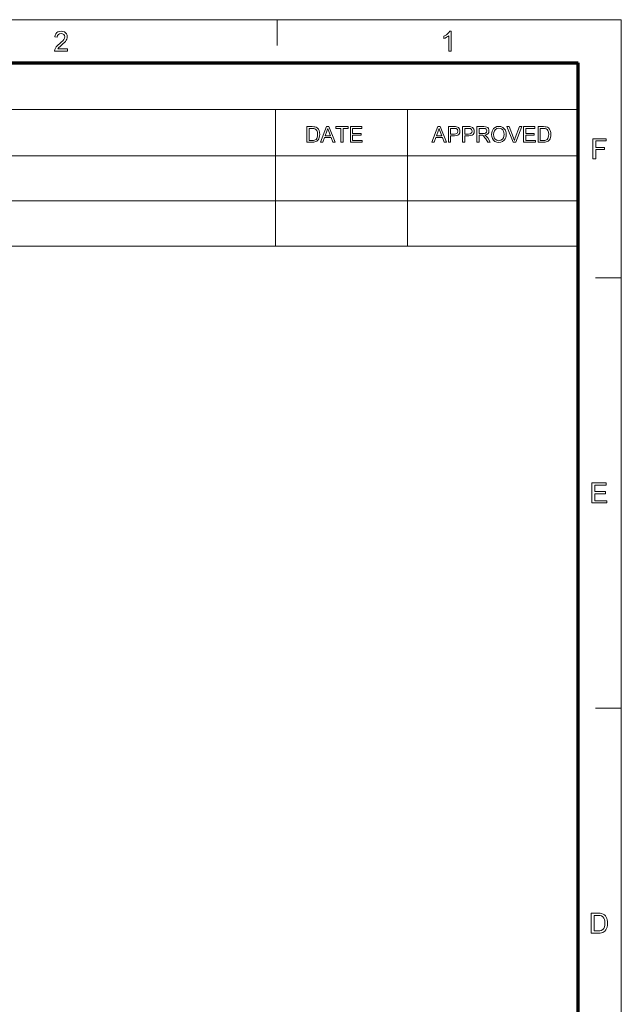
# Model space of a CAD drawing. Extents: x 8 to 406, y 8 to 280.
# Drawn here: x 333 to 406, y 160 to 280 of the extents above; entities that cross this region are included whole.
import ezdxf

# ---------------------------------------------------------------- set-up
doc = ezdxf.new("R2010")
doc.units = 0

msp = doc.modelspace()

# ---------------------------------------------------------------- linework, layer by layer
at = {"color": 11, "lineweight": 13}
for p in [(7.5, 280.5), (406.5, 7.5)]:
    msp.add_line(p, (406.5, 280.5), dxfattribs=at)
at = {"color": 7, "lineweight": 13, "ltscale": 0.07875}
for p, q in [((364.5, 277.35), (364.5, 280.5)), ((403.35, 249), (406.5, 249)), ((403.35, 196.5), (406.5, 196.5))]:
    msp.add_line(p, q, dxfattribs=at)
at = {"color": 150, "lineweight": 70}
for p in [(12.75, 275.25), (401.25, 12.75)]:
    msp.add_line(p, (401.25, 275.25), dxfattribs=at)
at = {"color": 7, "lineweight": 13}
for p, q in [((251.53, 269.56), (401.25, 269.56)), ((251.53, 263.88), (401.25, 263.88)), ((251.53, 263.88), (401.25, 263.88)), ((251.53, 258.38), (401.25, 258.38)), ((251.53, 252.88), (401.25, 252.88))]:
    msp.add_line(p, q, dxfattribs=at)
at = {"color": 7, "lineweight": 13, "ltscale": 0.142143}
for p, q in [((364.29, 263.88), (364.29, 269.56)), ((380.4, 263.88), (380.4, 269.56))]:
    msp.add_line(p, q, dxfattribs=at)
at = {"color": 7, "lineweight": 13, "ltscale": 0.275}
for p, q in [((364.3, 263.88), (364.3, 252.88)), ((380.41, 263.88), (380.41, 252.88)), ((401.25, 263.88), (401.25, 252.88))]:
    msp.add_line(p, q, dxfattribs=at)
at = {"color": 7, "lineweight": 13}
for points in [[(338.91, 276.96), (338.91, 276.66), (337.32, 276.66), (337.36, 276.87), (337.43, 277.04), (337.54, 277.2), (337.64, 277.31), (337.77, 277.43), (337.92, 277.56), (338.15, 277.76), (338.32, 277.93), (338.44, 278.07), (338.54, 278.25), (338.57, 278.42), (338.54, 278.58), (338.45, 278.71), (338.31, 278.79), (338.13, 278.82), (337.94, 278.79), (337.79, 278.7), (337.69, 278.57), (337.66, 278.38), (337.36, 278.42), (337.4, 278.62), (337.47, 278.79), (337.59, 278.92), (337.74, 279.01), (337.92, 279.07), (338.13, 279.09), (338.34, 279.07), (338.53, 279.01), (338.68, 278.9), (338.79, 278.76), (338.85, 278.6), (338.88, 278.42), (338.86, 278.28), (338.82, 278.13), (338.75, 277.99), (338.64, 277.84), (338.54, 277.72), (338.39, 277.58), (338.21, 277.42), (337.99, 277.23), (337.86, 277.12), (337.72, 276.96)], [(385.75, 276.66), (385.45, 276.66), (385.45, 278.55), (385.32, 278.45), (385.16, 278.35), (384.99, 278.26), (384.84, 278.2), (384.84, 278.48), (385.01, 278.57), (385.15, 278.66), (385.29, 278.77), (385.45, 278.93), (385.56, 279.09), (385.75, 279.09)], [(368.13, 265.55), (368.13, 267.45), (368.78, 267.45), (368.97, 267.44), (369.11, 267.42), (369.26, 267.37), (369.39, 267.29), (369.52, 267.14), (369.61, 266.96), (369.67, 266.75), (369.69, 266.51), (369.68, 266.31), (369.64, 266.13), (369.58, 265.97), (369.51, 265.85), (369.34, 265.68), (369.11, 265.58), (368.97, 265.56), (368.81, 265.55)], [(368.39, 265.76), (368.79, 265.76), (368.95, 265.77), (369.07, 265.8), (369.24, 265.9), (369.32, 266), (369.38, 266.14), (369.41, 266.31), (369.42, 266.51), (369.4, 266.78), (369.33, 266.98), (369.22, 267.12), (369.1, 267.2), (368.97, 267.23), (368.78, 267.24), (368.39, 267.24)], [(369.78, 265.55), (370.53, 267.45), (370.82, 267.45), (371.58, 265.55), (371.3, 265.55), (371.09, 266.13), (370.27, 266.13), (370.06, 265.55)], [(370.35, 266.34), (371.01, 266.34), (370.82, 266.85), (370.74, 267.07), (370.68, 267.24), (370.61, 267.06), (370.55, 266.89)], [(372.28, 265.55), (372.28, 267.24), (371.65, 267.24), (371.65, 267.45), (373.18, 267.45), (373.18, 267.24), (372.54, 267.24), (372.54, 265.55)], [(373.44, 265.55), (373.44, 267.45), (374.81, 267.45), (374.81, 267.24), (373.71, 267.24), (373.71, 266.63), (374.74, 266.63), (374.74, 266.42), (373.71, 266.42), (373.71, 265.76), (374.87, 265.76), (374.87, 265.55)], [(383.36, 265.55), (384.12, 267.45), (384.41, 267.45), (385.16, 265.55), (384.88, 265.55), (384.67, 266.13), (383.85, 266.13), (383.64, 265.55)], [(383.93, 266.34), (384.59, 266.34), (384.4, 266.85), (384.32, 267.07), (384.26, 267.24), (384.2, 267.06), (384.13, 266.89)], [(385.39, 265.55), (385.39, 267.45), (386.09, 267.45), (386.26, 267.45), (386.38, 267.43), (386.61, 267.34), (386.76, 267.16), (386.8, 267.04), (386.81, 266.91), (386.78, 266.69), (386.66, 266.51), (386.54, 266.41), (386.36, 266.36), (386.12, 266.34), (385.65, 266.34), (385.65, 265.55)], [(385.65, 266.55), (386.12, 266.55), (386.32, 266.58), (386.45, 266.64), (386.52, 266.75), (386.55, 266.9), (386.49, 267.11), (386.34, 267.22), (386.12, 267.24), (385.65, 267.24)], [(387.13, 265.55), (387.13, 267.45), (387.83, 267.45), (388, 267.45), (388.12, 267.43), (388.35, 267.34), (388.5, 267.16), (388.54, 267.04), (388.56, 266.91), (388.52, 266.69), (388.41, 266.51), (388.28, 266.41), (388.1, 266.36), (387.87, 266.34), (387.39, 266.34), (387.39, 265.55)], [(387.39, 266.55), (387.86, 266.55), (388.06, 266.58), (388.19, 266.64), (388.27, 266.75), (388.29, 266.9), (388.23, 267.11), (388.08, 267.22), (387.86, 267.24), (387.39, 267.24)], [(388.87, 265.55), (388.87, 267.45), (389.7, 267.45), (389.92, 267.44), (390.07, 267.4), (390.19, 267.33), (390.28, 267.22), (390.33, 267.08), (390.35, 266.93), (390.32, 266.75), (390.23, 266.6), (390.07, 266.48), (389.84, 266.42), (389.98, 266.33), (390.09, 266.21), (390.19, 266.07), (390.5, 265.55), (390.2, 265.55), (389.96, 265.95), (389.86, 266.1), (389.78, 266.21), (389.66, 266.34), (389.55, 266.39), (389.42, 266.39), (389.14, 266.39), (389.14, 265.55)], [(389.14, 266.61), (389.65, 266.61), (389.8, 266.61), (389.91, 266.64), (390.04, 266.76), (390.09, 266.93), (390, 267.15), (389.88, 267.22), (389.71, 267.24), (389.14, 267.24)], [(390.66, 266.47), (390.68, 266.7), (390.72, 266.89), (390.8, 267.06), (390.91, 267.21), (391.09, 267.36), (391.31, 267.45), (391.56, 267.48), (391.81, 267.45), (392.03, 267.35), (392.21, 267.2), (392.35, 267), (392.41, 266.85), (392.44, 266.68), (392.46, 266.5), (392.44, 266.31), (392.4, 266.14), (392.34, 265.98), (392.2, 265.78), (392.01, 265.64), (391.79, 265.55), (391.56, 265.52), (391.31, 265.55), (391.08, 265.65), (390.9, 265.8), (390.77, 266), (390.69, 266.23)], [(390.92, 266.47), (390.94, 266.26), (391, 266.08), (391.1, 265.93), (391.31, 265.78), (391.56, 265.73), (391.81, 265.78), (392.01, 265.93), (392.11, 266.08), (392.17, 266.27), (392.19, 266.5), (392.17, 266.72), (392.11, 266.9), (392.02, 267.06), (391.89, 267.17), (391.73, 267.24), (391.56, 267.27), (391.32, 267.22), (391.11, 267.08), (391.01, 266.93), (390.94, 266.73)], [(393.31, 265.55), (392.54, 267.45), (392.82, 267.45), (393.34, 266.08), (393.4, 265.92), (393.45, 265.77), (393.49, 265.93), (393.55, 266.08), (394.07, 267.45), (394.35, 267.45), (393.61, 265.55)], [(394.58, 265.55), (394.58, 267.45), (395.95, 267.45), (395.95, 267.24), (394.84, 267.24), (394.84, 266.63), (395.87, 266.63), (395.87, 266.42), (394.84, 266.42), (394.84, 265.76), (396.01, 265.76), (396.01, 265.55)], [(396.35, 265.55), (396.35, 267.45), (397, 267.45), (397.19, 267.44), (397.33, 267.42), (397.48, 267.37), (397.61, 267.29), (397.74, 267.14), (397.83, 266.96), (397.89, 266.75), (397.91, 266.51), (397.89, 266.31), (397.86, 266.13), (397.8, 265.97), (397.73, 265.85), (397.56, 265.68), (397.33, 265.58), (397.19, 265.56), (397.03, 265.55)], [(396.61, 265.76), (397.01, 265.76), (397.17, 265.77), (397.29, 265.8), (397.46, 265.9), (397.54, 266), (397.59, 266.14), (397.63, 266.31), (397.64, 266.51), (397.62, 266.78), (397.55, 266.98), (397.44, 267.12), (397.32, 267.2), (397.19, 267.23), (397, 267.24), (396.61, 267.24)], [(403.04, 263.53), (403.04, 265.97), (404.66, 265.97), (404.66, 265.7), (403.38, 265.7), (403.38, 264.92), (404.46, 264.92), (404.46, 264.65), (403.38, 264.65), (403.38, 263.53)], [(402.91, 221.53), (402.91, 223.97), (404.67, 223.97), (404.67, 223.7), (403.25, 223.7), (403.25, 222.92), (404.57, 222.92), (404.57, 222.65), (403.25, 222.65), (403.25, 221.8), (404.74, 221.8), (404.74, 221.53)], [(402.84, 169.03), (402.84, 171.47), (403.67, 171.47), (403.91, 171.46), (404.1, 171.43), (404.29, 171.36), (404.45, 171.26), (404.57, 171.14), (404.66, 171), (404.73, 170.84), (404.79, 170.66), (404.82, 170.47), (404.83, 170.26), (404.81, 170), (404.76, 169.77), (404.69, 169.58), (404.6, 169.42), (404.5, 169.29), (404.38, 169.2), (404.25, 169.13), (404.09, 169.07), (403.91, 169.04), (403.71, 169.03)], [(403.17, 169.3), (403.68, 169.3), (403.89, 169.32), (404.04, 169.35), (404.26, 169.48), (404.35, 169.61), (404.43, 169.79), (404.48, 170.01), (404.49, 170.27), (404.48, 170.51), (404.44, 170.71), (404.37, 170.87), (404.23, 171.04), (404.07, 171.15), (403.91, 171.18), (403.67, 171.2), (403.17, 171.2)]]:
    msp.add_lwpolyline(points, close=True, dxfattribs=at)

doc.saveas('drawing.dxf')
